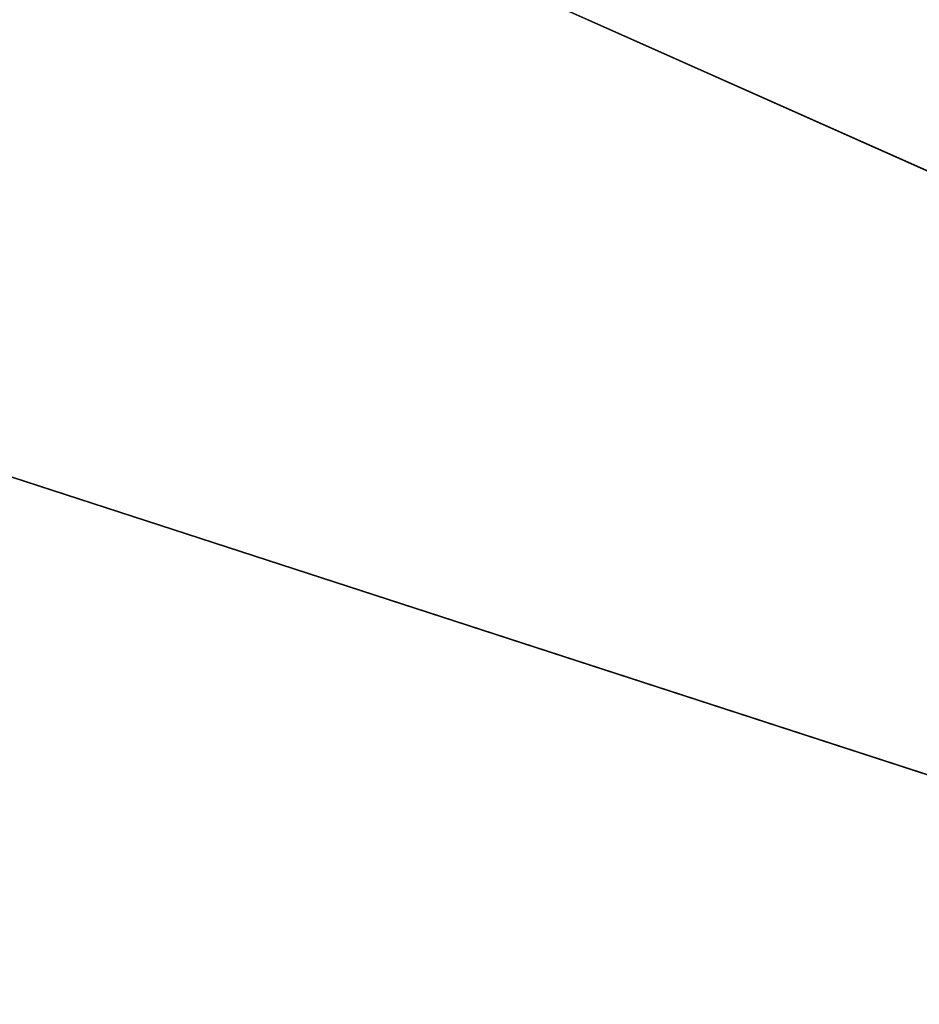
# Model space of a CAD drawing. Extents: x -0.141 to 0.141, y -0.141 to 0.141.
# Drawn here: x -0.121 to -0.103, y 0.029 to 0.049 of the extents above; entities that cross this region are included whole.
import ezdxf

# ---------------------------------------------------------------- set-up
doc = ezdxf.new("R2010")
doc.units = 0
doc.header["$LTSCALE"] = 0.0254
doc.layers.get('0').update_dxf_attribs({"color": 13, "linetype": 'CONTINUOUS'})

# ---------------------------------------------------------------- blocks, each defined once
blk = doc.blocks.new('PIANO_1')
at = {"color": 0}
for p, q in [((0, 0, 0.108902), (-0.125479, 0.055867, 0.108902)), ((0, 0, 0.108902), (-0.125479, 0.055867, 0.108902)), ((-0.125479, 0.055867, 0.116566), (0, 0, 0.116566)), ((-0.125479, 0.055867, 0.116566), (0, 0, 0.116566)), ((0, 0, 0.108902), (-0.130631, 0.042445, 0.108902)), ((0, 0, 0.108902), (-0.130631, 0.042445, 0.108902)), ((-0.130631, 0.042445, 0.116566), (0, 0, 0.116566)), ((-0.130631, 0.042445, 0.116566), (0, 0, 0.116566))]:
    blk.add_line(p, q, dxfattribs=at)
at = {"color": 252}
mesh = blk.add_polyface(dxfattribs=at)
corners = [(0, 0, 0.108902), (-0.111122, 0.080735, 0.108902), (-0.102074, 0.091908, 0.108902)]
mesh.append_faces([[corners[k] for k in face] for face in [(0, 1, 2)]], dxfattribs={"color": 252})
mesh = blk.add_polyface(dxfattribs=at)
corners = [(0, 0, 0.116566), (-0.102074, 0.091908, 0.116566), (-0.111122, 0.080735, 0.116566)]
mesh.append_faces([[corners[k] for k in face] for face in [(0, 1, 2)]], dxfattribs={"color": 252})
mesh = blk.add_polyface(dxfattribs=at)
corners = [(0, 0, 0.108902), (-0.118952, 0.068677, 0.108902), (-0.111122, 0.080735, 0.108902)]
mesh.append_faces([[corners[k] for k in face] for face in [(0, 1, 2)]], dxfattribs={"color": 252})
mesh = blk.add_polyface(dxfattribs=at)
corners = [(0, 0, 0.116566), (-0.111122, 0.080735, 0.116566), (-0.118952, 0.068677, 0.116566)]
mesh.append_faces([[corners[k] for k in face] for face in [(0, 1, 2)]], dxfattribs={"color": 252})
mesh = blk.add_polyface(dxfattribs=at)
corners = [(0, 0, 0.108902), (-0.125479, 0.055867, 0.108902), (-0.118952, 0.068677, 0.108902)]
mesh.append_faces([[corners[k] for k in face] for face in [(0, 1, 2)]], dxfattribs={"color": 252})
mesh = blk.add_polyface(dxfattribs=at)
corners = [(0, 0, 0.116566), (-0.118952, 0.068677, 0.116566), (-0.125479, 0.055867, 0.116566)]
mesh.append_faces([[corners[k] for k in face] for face in [(0, 1, 2)]], dxfattribs={"color": 252})
mesh = blk.add_polyface(dxfattribs=at)
corners = [(0, 0, 0.108902), (-0.130631, 0.042445, 0.108902), (-0.125479, 0.055867, 0.108902)]
mesh.append_faces([[corners[k] for k in face] for face in [(0, 1, 2)]], dxfattribs={"color": 252})
mesh = blk.add_polyface(dxfattribs=at)
corners = [(0, 0, 0.116566), (-0.125479, 0.055867, 0.116566), (-0.130631, 0.042445, 0.116566)]
mesh.append_faces([[corners[k] for k in face] for face in [(0, 1, 2)]], dxfattribs={"color": 252})
mesh = blk.add_polyface(dxfattribs=at)
corners = [(0, 0, 0.108902), (-0.134353, 0.028557, 0.108902), (-0.130631, 0.042445, 0.108902)]
mesh.append_faces([[corners[k] for k in face] for face in [(0, 1, 2)]], dxfattribs={"color": 252})
mesh = blk.add_polyface(dxfattribs=at)
corners = [(0, 0, 0.116566), (-0.130631, 0.042445, 0.116566), (-0.134353, 0.028557, 0.116566)]
mesh.append_faces([[corners[k] for k in face] for face in [(0, 1, 2)]], dxfattribs={"color": 252})
blk = doc.blocks.new('SKP749F')
at = {"color": 0}
blk.add_blockref('PIANO_1', (0, 0), dxfattribs=at)

msp = doc.modelspace()

# ---------------------------------------------------------------- block references
at = {"color": 0}
msp.add_blockref('SKP749F', (0, 0, -0.005597), dxfattribs=at)

doc.saveas('drawing.dxf')
